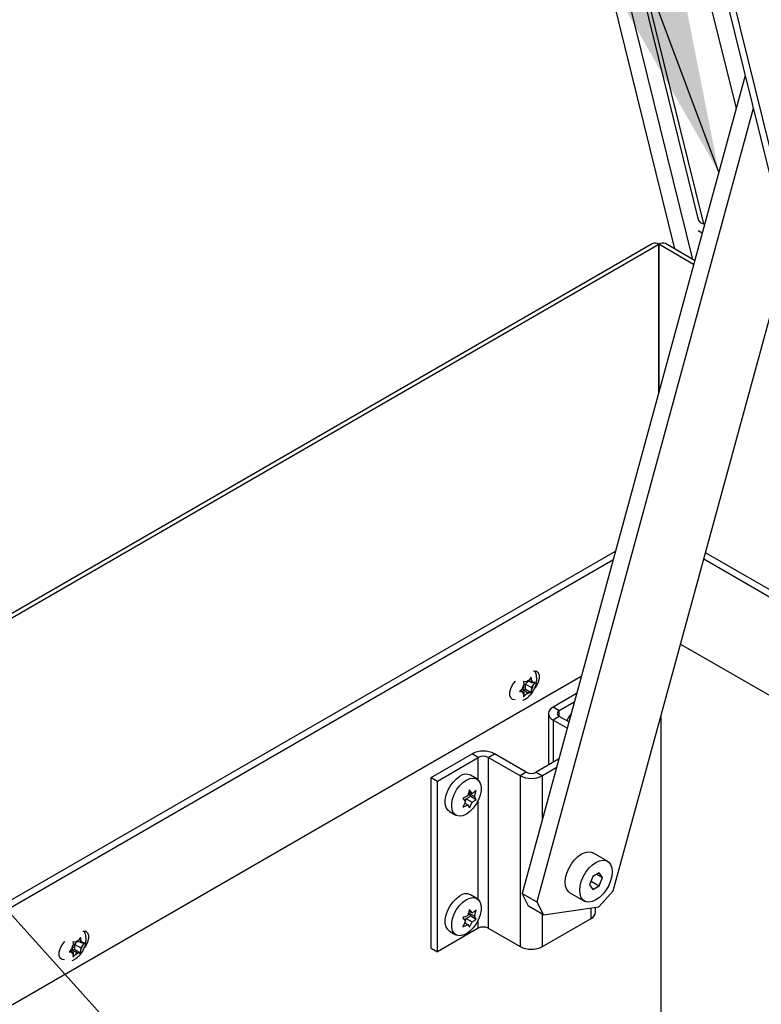
# Model space of a CAD drawing. Units: inches. Extents: x 0.1 to 10.8, y 0.2 to 8.4.
# Drawn here: x 8.2 to 8.5, y 5.7 to 6.1 of the extents above; entities that cross this region are included whole.
import ezdxf

# ---------------------------------------------------------------- set-up
doc = ezdxf.new("R2010")
doc.units = ezdxf.units.IN
doc.header["$MEASUREMENT"] = 0
doc.layers.add('FORMAT', color=7, linetype='Continuous')
doc.dimstyles.new('SLDDIMSTYLE0', dxfattribs={"dimtxt": 0.18, "dimasz": 0.09100341796875, "dimexe": 0, "dimexo": 0.0625, "dimgap": 0, "dimtad": 0, "dimtih": 1, "dimtoh": 1, "dimdec": 0, "dimrnd": 1e-09, "dimzin": 0, "dimdsep": 46, "dimtxsty": 'Standard', "dimsah": 1, "dimcen": 0.09, "dimadec": 0, "dimazin": 0, "dimtfac": 0.09100341796875, "dimtdec": 0, "dimtofl": 0, "dimtmove": 0, "dimatfit": 3, "dimfxl": 0, "dimfrac": 2, "dimtolj": 1, "dimtzin": 0, "dimarcsym": 0})

msp = doc.modelspace()

# ---------------------------------------------------------------- linework, layer by layer
at = {"color": 7, "linetype": 'Continuous', "lineweight": 25}
for p, q in [((8.261720616258442, 6.747132527194046), (8.43874144230879, 6.02945220289313)), ((8.282419673797916, 6.717647678865037), (8.449068995488417, 6.042015653504649)), ((8.310138316700618, 6.720028472563125), (8.46548565572677, 6.090217104380593)), ((8.284655086254357, 6.715955434521592), (8.451304407944859, 6.040323409161203)), ((8.411402020432526, 6.339734056211698), (8.479920274104222, 6.061946387874588)), ((8.414787515358771, 6.337779651591449), (8.48330576903047, 6.059991983254339)), ((8.469404062095071, 6.104581362603477), (8.372692112289942, 5.750050645351395)), ((8.472928209726941, 6.090293713676765), (8.379104034498743, 5.746349121449406)), ((8.412256432552336, 5.751174104360475), (8.495582972358477, 6.056636024869059)), ((8.451304407944859, 6.040323409161203), (8.451853050401795, 6.040242128655088)), ((8.429068876367625, 6.031604136235785), (7.806849524527519, 5.672404550196661)), ((8.431938737690913, 5.967239406828083), (8.431938737690913, 6.031386361918567)), ((8.432015680757422, 6.031312331440521), (8.432015680757422, 5.967521467944745)), ((8.447526268591234, 6.02438083062747), (8.43488554208071, 6.031678166713829)), ((7.92963120061794, 5.619266133950078), (8.413160597298795, 5.898401713086075)), ((7.932411410087675, 5.617661153186176), (8.41212128850294, 5.894591771361362)), ((9.0174943961969, 5.568116503629651), (8.451458355191669, 5.894882154699522)), ((9.017778720210226, 5.571162328398313), (8.452214863200087, 5.897655393449972)), ((8.441424618820891, 5.858100063557553), (9.013723342669609, 5.527719042637449)), ((8.398336701493403, 5.844059654809456), (7.961471437269136, 5.591862705935781)), ((8.376659587366811, 5.843746353385917), (8.375778798288247, 5.842438629205613)), ((8.372775615186258, 5.838702697977466), (8.37166198859889, 5.837529388029906)), ((8.372545370981719, 5.83864488338186), (8.374211237237692, 5.838495929835626)), ((8.372545370981719, 5.83864488338186), (8.375110139865239, 5.837164273821065)), ((8.373444273609266, 5.839534502698871), (8.372775615186258, 5.838702697977466)), ((8.374441481442231, 5.841666612623244), (8.373327854854864, 5.841822985146815)), ((8.373444273609266, 5.839534502698871), (8.373444273609266, 5.840426095559311)), ((8.374211237237692, 5.840717205167198), (8.374938693898285, 5.841622154337174)), ((8.374211237237692, 5.838495929835626), (8.374211237237692, 5.840717205167198)), ((8.374211237237692, 5.840717205167198), (8.376776006121212, 5.839236595606402)), ((8.374211237237692, 5.838495929835626), (8.376659587366811, 5.837082527391202)), ((8.375110139865239, 5.841606824484209), (8.374441481442231, 5.841666612623244)), ((8.375110139865239, 5.841606824484209), (8.375778798288247, 5.842438629205613)), ((8.375556381724921, 5.842161945115312), (8.376776006121212, 5.841457870937973)), ((8.376776006121212, 5.841457870937973), (8.376776006121212, 5.842349463798413)), ((8.376776006121212, 5.841457870937973), (8.37744466454422, 5.841398082798937)), ((8.376776006121212, 5.839236595606402), (8.37744466454422, 5.840068400327807)), ((8.376776006121212, 5.839236595606402), (8.376776006121212, 5.838345002745962)), ((8.378325453622784, 5.841376124508111), (8.37744466454422, 5.841398082798937)), ((8.37744466454422, 5.840068400327807), (8.378325453622784, 5.841376124508111)), ((8.37166198859889, 5.837529388029906), (8.372775615186258, 5.837373015506334)), ((8.372160326841843, 5.838054434059105), (8.373444273609266, 5.837313227367299)), ((8.373444273609266, 5.837313227367299), (8.372775615186258, 5.837373015506334)), ((8.373327854854864, 5.8351591591521), (8.374441481442231, 5.83633246909966)), ((8.373444273609266, 5.837313227367299), (8.373444273609266, 5.836421634506859)), ((8.375110139865239, 5.837164273821065), (8.374441481442231, 5.83633246909966)), ((8.375110139865239, 5.837164273821065), (8.375778798288247, 5.837104485682029)), ((8.375778798288247, 5.837104485682029), (8.376659587366811, 5.837082527391202)), ((8.396312197746814, 5.836638144160529), (8.386128118277933, 5.830759000224242)), ((8.388810866530095, 5.82921028262365), (8.386128118277933, 5.830759000224242)), ((8.395309322285131, 5.832961761278563), (8.388810866530095, 5.82921028262365)), ((8.384124503440493, 5.827966570592582), (8.384124503440493, 5.805616463113947)), ((8.388810866530095, 5.826722858561513), (8.386128118277934, 5.825174140960921)), ((8.392954838142698, 5.824330594670327), (8.388810866530095, 5.826722858561513)), ((8.432842818722355, 5.826640541229868), (8.432842818722355, 5.538615446930573)), ((8.392224849787713, 5.821654572776441), (8.386128118277934, 5.825174140960921)), ((8.333329786041784, 5.800279171805707), (8.351062598102443, 5.810516106309047)), ((8.336012534293946, 5.798730454205114), (8.353745346354605, 5.808967388708455)), ((8.353745346354605, 5.808967388708455), (8.351062598102443, 5.810516106309047)), ((8.35805415807892, 5.808967388708455), (8.360736906331082, 5.810516106309047)), ((8.371837226058958, 5.801010592928739), (8.35805415807892, 5.808967388708455)), ((8.35805415807892, 5.808967388708455), (8.358054158078916, 5.734924877656062)), ((8.37451997431112, 5.802559310529331), (8.360736906331082, 5.810516106309047)), ((8.388546144936456, 5.808169022416814), (8.378828786035434, 5.802559310529331)), ((8.387543269474772, 5.804492639534848), (8.381511534287597, 5.801010592928739)), ((8.33332978604178, 5.726236660753315), (8.333329786041784, 5.800279171805707)), ((8.333329786041784, 5.800279171805707), (8.336012534293946, 5.798730454205114)), ((8.353113447038266, 5.799622989942998), (8.350292201266393, 5.801251660459873)), ((8.37451997431112, 5.802559310529331), (8.371837226058958, 5.801010592928739)), ((8.371837226058958, 5.801010592928739), (8.371837226058954, 5.726968081876347)), ((8.378828786035434, 5.802559310529331), (8.381511534287597, 5.801010592928739)), ((8.336012534293943, 5.724687943152723), (8.336012534293946, 5.798730454205114)), ((8.348515782601106, 5.790993599927183), (8.350439359263747, 5.79210405709778)), ((8.349890625515037, 5.79486050543415), (8.349134889284858, 5.792262644636871)), ((8.350439359263747, 5.79210405709778), (8.349477570932427, 5.793472509378423)), ((8.349477570932427, 5.793472509378423), (8.352020254278818, 5.792004649526826)), ((8.349688069598855, 5.794164214780227), (8.3510584659475, 5.793373101807468)), ((8.3510584659475, 5.793373101807468), (8.349890625515037, 5.79486050543415)), ((8.350439359263747, 5.79210405709778), (8.352775990508997, 5.790755148592222)), ((8.352020254278818, 5.792004649526826), (8.352775990508997, 5.794602510324103)), ((8.352775990508997, 5.790755148592222), (8.352020254278818, 5.792004649526826)), ((8.347005260521078, 5.791271138812314), (8.348173100953538, 5.789783735185633)), ((8.348173100953538, 5.789783735185633), (8.347005260521076, 5.787423777080432)), ((8.347860090964994, 5.789151208310436), (8.349134889284858, 5.78841528290499)), ((8.348088282543962, 5.789891762966232), (8.348515782601106, 5.790993599927183)), ((8.348515782601106, 5.790993599927183), (8.3510584659475, 5.789525740075587)), ((8.349134889284858, 5.78841528290499), (8.349890625515037, 5.787165781970386)), ((8.349890625515037, 5.787165781970386), (8.3510584659475, 5.789525740075587)), ((8.341225110836252, 5.785545297340892), (8.344046356608123, 5.783916626824017)), ((8.409735240108866, 5.763979873981675), (8.40345155634424, 5.767607367405624)), ((8.406136562252266, 5.758919371863658), (8.40336011849231, 5.75731656499774)), ((8.405119922478049, 5.758332478214386), (8.407524784132244, 5.756944181132153)), ((8.407524784132244, 5.756944181132153), (8.406136562252266, 5.758919371863658)), ((8.40336011849231, 5.75731656499774), (8.401971896612332, 5.753738567400315)), ((8.401971896612332, 5.753738567400315), (8.40336011849231, 5.75176337666881)), ((8.402615963207614, 5.755398582102387), (8.406136562252266, 5.753366183534729)), ((8.40336011849231, 5.75176337666881), (8.406136562252266, 5.753366183534729)), ((8.406136562252266, 5.753366183534729), (8.407524784132244, 5.756944181132153)), ((8.353113447038263, 5.747793232206325), (8.350292201266392, 5.7494219027232)), ((8.372692112289942, 5.750050645351395), (8.379104034498743, 5.746349121449406)), ((8.37554999100248, 5.74445889520827), (8.372692112289942, 5.750050645351395)), ((8.393477756871086, 5.750330367974744), (8.399761440635709, 5.746702874550794)), ((8.40598539006171, 5.74425373573459), (8.412256432552336, 5.751174104360475)), ((8.379104034498743, 5.746349121449406), (8.38196191321128, 5.74075737130628)), ((8.349890625515036, 5.743030747697476), (8.349134889284855, 5.740432886900198)), ((8.350439359263744, 5.740274299361106), (8.349477570932423, 5.741642751641749)), ((8.349477570932423, 5.741642751641749), (8.352020254278816, 5.740174891790153)), ((8.349688069598853, 5.742334457043554), (8.351058465947496, 5.741543344070794)), ((8.351058465947496, 5.741543344070794), (8.349890625515036, 5.743030747697476)), ((8.352020254278816, 5.740174891790153), (8.352775990508995, 5.742772752587428)), ((8.38196191321128, 5.74075737130628), (8.37554999100248, 5.74445889520827)), ((8.38196191321128, 5.74075737130628), (8.40598539006171, 5.74425373573459)), ((8.404597549347569, 5.741931122097744), (8.404597549347569, 5.744051750112972)), ((8.347005260521074, 5.739441381075639), (8.348173100953536, 5.737953977448959)), ((8.348173100953536, 5.737953977448959), (8.347005260521074, 5.735594019343758)), ((8.347860090964991, 5.737321450573761), (8.349134889284855, 5.736585525168316)), ((8.34808828254396, 5.738062005229558), (8.348515782601105, 5.73916384219051)), ((8.348515782601105, 5.73916384219051), (8.350439359263744, 5.740274299361106)), ((8.348515782601105, 5.73916384219051), (8.351058465947496, 5.737695982338914)), ((8.349134889284855, 5.736585525168316), (8.349890625515034, 5.735336024233712)), ((8.349890625515034, 5.735336024233712), (8.351058465947496, 5.737695982338914)), ((8.350439359263744, 5.740274299361106), (8.352775990508995, 5.738925390855548)), ((8.352775990508995, 5.738925390855548), (8.352020254278816, 5.740174891790153)), ((8.381511534287592, 5.726968081876347), (8.40259393451013, 5.739138692466085)), ((8.353745346354602, 5.734924877656063), (8.336012534293943, 5.724687943152723)), ((8.341225110836248, 5.733715539604217), (8.344046356608121, 5.732086869087342)), ((8.358054158078916, 5.734924877656062), (8.371837226058954, 5.726968081876347)), ((8.179083035584489, 5.728888582377441), (8.177969408997123, 5.729044954901013)), ((8.178085827751524, 5.726756472453069), (8.178085827751524, 5.727648065313509)), ((8.17885279137995, 5.727939174921395), (8.179580248040542, 5.728844124091371)), ((8.17885279137995, 5.725717899589823), (8.17885279137995, 5.727939174921395)), ((8.17885279137995, 5.727939174921395), (8.181417560263471, 5.726458565360599)), ((8.179751694007496, 5.728828794238406), (8.179083035584489, 5.728888582377441)), ((8.179751694007496, 5.728828794238406), (8.180420352430504, 5.72966059895981)), ((8.18019793586718, 5.729383914869509), (8.181417560263471, 5.728679840692171)), ((8.181301141509069, 5.730968323140115), (8.180420352430504, 5.72966059895981)), ((8.181417560263471, 5.728679840692171), (8.181417560263471, 5.729571433552611)), ((8.181417560263471, 5.728679840692171), (8.182086218686477, 5.728620052553135)), ((8.182967007765042, 5.728598094262308), (8.182086218686477, 5.728620052553135)), ((8.182086218686477, 5.727290370082005), (8.182967007765042, 5.728598094262308)), ((8.177417169328516, 5.725924667731664), (8.176303542741149, 5.724751357784103)), ((8.176303542741149, 5.724751357784103), (8.177417169328516, 5.724594985260532)), ((8.176801880984101, 5.7252764038133), (8.178085827751524, 5.724535197121496)), ((8.177186925123976, 5.725866853136058), (8.17885279137995, 5.725717899589823)), ((8.177186925123976, 5.725866853136058), (8.179751694007496, 5.724386243575262)), ((8.178085827751524, 5.726756472453069), (8.177417169328516, 5.725924667731664)), ((8.178085827751524, 5.724535197121496), (8.177417169328516, 5.724594985260532)), ((8.177969408997123, 5.722381128906298), (8.179083035584489, 5.723554438853857)), ((8.178085827751524, 5.724535197121496), (8.178085827751524, 5.723643604261056)), ((8.17885279137995, 5.725717899589823), (8.181301141509069, 5.7243044971454)), ((8.179751694007496, 5.724386243575262), (8.179083035584489, 5.723554438853857)), ((8.179751694007496, 5.724386243575262), (8.180420352430504, 5.724326455436226)), ((8.180420352430504, 5.724326455436226), (8.181301141509069, 5.7243044971454)), ((8.181417560263471, 5.726458565360599), (8.182086218686477, 5.727290370082005)), ((8.181417560263471, 5.726458565360599), (8.181417560263471, 5.725566972500159)), ((8.33332978604178, 5.726236660753315), (8.336012534293943, 5.724687943152723))]:
    msp.add_line(p, q, dxfattribs=at)
at = {"color": 8, "linetype": 'Continuous', "lineweight": 25}
for p, q in [((8.446726411529273, 6.024842578280765), (8.269219076727408, 6.744495313209028)), ((8.450752782740834, 6.036208721368855), (8.44901065996903, 6.037214427437961)), ((8.432015680757422, 6.031312331440521), (7.808575664472722, 5.671408070816955)), ((8.44705657783361, 6.022659018570915), (8.431938737690913, 6.031386361918567)), ((8.388810866530095, 5.826722858561513), (8.388810866530095, 5.82921028262365)), ((8.386128118277934, 5.825174140960921), (8.386128118277933, 5.806773125339354)), ((8.353745346354605, 5.799138477326527), (8.353745346354605, 5.808967388708455)), ((8.381511534287595, 5.782381251991808), (8.381511534287597, 5.801010592928739)), ((8.353745346354602, 5.747308719589854), (8.353745346354604, 5.790365034751373)), ((8.381511534287592, 5.726968081876347), (8.381511534287593, 5.741017369524707)), ((8.40259393451013, 5.739138692466085), (8.40259393451013, 5.743760145043096)), ((8.353745346354602, 5.734924877656063), (8.353745346354602, 5.738535277014699))]:
    msp.add_line(p, q, dxfattribs=at)
at = {"color": 7, "linetype": 'Continuous', "lineweight": 25, "flags": 128}
for points in [[(8.377702638227515, 5.846472405175929), (8.377824404770394, 5.846494348222779), (8.378908220420044, 5.846397438771676), (8.379712657873883, 5.84575476938647), (8.380140690102744, 5.84464385547981), (8.380140690102744, 5.843198689664182), (8.379712657873883, 5.841593580265326), (8.378908220420044, 5.840022127165636), (8.378294602169106, 5.839188173267189)], [(8.369668152422719, 5.833986348879364), (8.368633158211598, 5.834090460011785), (8.367828720757759, 5.834733129396989), (8.367400688528898, 5.83584404330365), (8.367400688528898, 5.837289209119278), (8.367828720757759, 5.838894318518133), (8.368633158211598, 5.840465771617825), (8.369716973861248, 5.841814027982347), (8.369883619027904, 5.841974999436248)], [(8.392089337138625, 5.824830237764776), (8.392802142822196, 5.826098267281292), (8.39383448841087, 5.827555253475516)], [(8.341225110836252, 5.785545297340892), (8.340481747524114, 5.786146090420995), (8.339763404639259, 5.787311910302527), (8.33939348397462, 5.788831459427191), (8.33939348397462, 5.790616427123195), (8.339763404639259, 5.792563077556143), (8.340481747524114, 5.794558278478659), (8.34150676515179, 5.796486076065383), (8.34277888722355, 5.798234433727839), (8.344224182628563, 5.799701743273702), (8.345758656051323, 5.800802730005622)], [(8.348579901823195, 5.799174059488747), (8.350114375245955, 5.799844738059789), (8.351559670650968, 5.800046131069219), (8.352831792722728, 5.799766534287365), (8.353856810350404, 5.799022196862896), (8.354575153235258, 5.797856376981363), (8.354945073899898, 5.7963368278567), (8.354945073899898, 5.794551860160695), (8.354575153235258, 5.792605209727747), (8.353856810350404, 5.790610008805233), (8.352831792722728, 5.788682211218507), (8.351559670650966, 5.786933853556053), (8.350114375245953, 5.785466544010188), (8.348579901823195, 5.784365557278268), (8.347045428400435, 5.783694878707227), (8.345600132995424, 5.783493485697797), (8.344328010923661, 5.78377308247965), (8.343302993295987, 5.78451741990412), (8.34258465041113, 5.785683239785652), (8.342214729746493, 5.787202788910315), (8.342214729746493, 5.78898775660632), (8.34258465041113, 5.790934407039268), (8.343302993295987, 5.792929607961782), (8.344328010923663, 5.794857405548508), (8.345600132995424, 5.796605763210964), (8.347045428400437, 5.798073072756827), (8.348579901823195, 5.799174059488747)], [(8.393477756871086, 5.750330367974744), (8.392950309697088, 5.750707380418564), (8.392110020084768, 5.751766571540349), (8.391588378482354, 5.753186915865258), (8.391411542177982, 5.754897191397996), (8.391588378482355, 5.756811637781865), (8.392110020084768, 5.758834256681143), (8.39295030969709, 5.760863625538502), (8.394067111689415, 5.762797983325528), (8.39540442494649, 5.764540333265601), (8.396895190997471, 5.766003306657309), (8.398464656607663, 5.767113543905946), (8.400034122217857, 5.76781537307992), (8.401524888268838, 5.768073601533862), (8.402862201525911, 5.767875280614825), (8.40345155634424, 5.767607367405624)], [(8.404748340372288, 5.747196698050471), (8.403178874762094, 5.746494868876498), (8.401688108711113, 5.746236640422556), (8.400350795454038, 5.746434961341594), (8.399233993461714, 5.747079886994613), (8.398393703849392, 5.7481390781164), (8.39787206224698, 5.749559422441308), (8.397695225942607, 5.751269697974046), (8.39787206224698, 5.753184144357916), (8.398393703849392, 5.755206763257194), (8.399233993461714, 5.757236132114553), (8.40035079545404, 5.759170489901578), (8.401688108711115, 5.760912839841652), (8.403178874762096, 5.762375813233359), (8.404748340372288, 5.763486050481997), (8.406317805982482, 5.76418787965597), (8.407808572033462, 5.764446108109913), (8.409145885290537, 5.764247787190875), (8.410262687282863, 5.763602861537855), (8.411102976895185, 5.762543670416069), (8.411624618497596, 5.76112332609116), (8.411801454801969, 5.759413050558421), (8.411624618497596, 5.757498604174553), (8.411102976895183, 5.755475985275273), (8.410262687282863, 5.753446616417915), (8.409145885290537, 5.751512258630891), (8.407808572033462, 5.749769908690817), (8.40631780598248, 5.748306935299108), (8.404748340372288, 5.747196698050471)], [(8.341225110836248, 5.733715539604217), (8.34048174752411, 5.734316332684322), (8.339763404639257, 5.735482152565853), (8.339393483974616, 5.737001701690517), (8.339393483974616, 5.738786669386521), (8.339763404639257, 5.740733319819469), (8.340481747524112, 5.742728520741984), (8.341506765151786, 5.74465631832871), (8.342778887223549, 5.746404675991164), (8.344224182628562, 5.747871985537029), (8.34575865605132, 5.748972972268947)], [(8.348579901823193, 5.747344301752072), (8.350114375245953, 5.748014980323114), (8.351559670650964, 5.748216373332545), (8.352831792722725, 5.747936776550691), (8.3538568103504, 5.747192439126222), (8.354575153235256, 5.74602661924469), (8.354945073899895, 5.744507070120027), (8.354945073899895, 5.742722102424022), (8.354575153235256, 5.740775451991072), (8.3538568103504, 5.738780251068558), (8.352831792722725, 5.736852453481832), (8.351559670650964, 5.735104095819378), (8.350114375245951, 5.733636786273514), (8.348579901823191, 5.732535799541594), (8.347045428400433, 5.731865120970553), (8.34560013299542, 5.731663727961122), (8.34432801092366, 5.731943324742977), (8.343302993295984, 5.732687662167447), (8.342584650411128, 5.733853482048978), (8.34221472974649, 5.735373031173642), (8.34221472974649, 5.737157998869646), (8.342584650411128, 5.739104649302594), (8.343302993295985, 5.741099850225109), (8.34432801092366, 5.743027647811835), (8.34560013299542, 5.744776005474289), (8.347045428400433, 5.746243315020152), (8.348579901823193, 5.747344301752072)], [(8.182344192369776, 5.733694374930124), (8.182465958912651, 5.733716317976975), (8.183549774562303, 5.733619408525871), (8.184354212016142, 5.732976739140666), (8.184782244245001, 5.731865825234006), (8.184782244245001, 5.730420659418377), (8.184354212016142, 5.728815550019521), (8.183549774562303, 5.727244096919831), (8.182936156311362, 5.726410143021383)], [(8.174309706564982, 5.721208318633558), (8.173274712353855, 5.721312429765979), (8.172470274900018, 5.721955099151185), (8.172042242671155, 5.723066013057845), (8.172042242671155, 5.724511178873474), (8.172470274900018, 5.72611628827233), (8.173274712353855, 5.727687741372019), (8.174358528003507, 5.729035997736544), (8.17452517317016, 5.729196969190442)]]:
    msp.add_lwpolyline(points, dxfattribs=at)
at = {"color": 7, "linetype": 'Continuous', "lineweight": 25}
for centre, radius, start, end in [((8.45145692333179, 6.042847462319633), 0.002528656815352998, 199.2052288514266, 266.5421187751495), ((8.430289184242614, 6.028902348996488), 0.002964591978028275, 54.38242252487237, 114.3071190460301), ((8.433665234205717, 6.028976379474548), 0.002964591978015083, 65.69288095378018, 125.6175774752318), ((8.378085775136617, 5.837633831720577), 0.00541666629704153, 148.9694596236895, 168.6191806360452), ((8.376649553145215, 5.839385989964643), 0.003174400786990304, 105.9206169284359, 134.074006538817), ((8.376062567278696, 5.841137371231508), 0.001406471959463951, 10.68245043694625, 59.51889255577281), ((8.372134504593857, 5.8411372665847), 0.005416666297046054, 328.9694596236776, 348.6191806360073), ((8.374157712451781, 5.837633727073766), 0.001406471959464683, 190.6824504370182, 239.518892555792), ((8.373570726585259, 5.839385108340639), 0.003174400786999611, 285.9206169284544, 314.0740065387524), ((8.387187938272627, 5.827966570592582), 0.002986784503262569, 110.7834207994792, 249.2165792005596), ((8.389282896644382, 5.827966570592582), 0.001330275176427732, 110.7834207995152, 249.2165792005128), ((8.355899752216763, 5.801180433090956), 0.01051441174582128, 62.6096722366111, 117.3903277633889), ((8.355899752216763, 5.804809400636773), 0.004682982962081262, 62.60967223659621, 117.3903277634038), ((8.348396091527333, 5.797284038897813), 0.004397414354172727, 64.45705973398037, 126.8533986950879), ((8.376674380173277, 5.810346266146821), 0.0105144117458134, 242.6096722365897, 297.390327763412), ((8.376674380173277, 5.806717298601008), 0.004682982962077319, 242.609672236572, 297.3903277634296), ((8.348396091527333, 5.745454281161126), 0.004397414354184808, 64.45705973408108, 126.8533986950277), ((8.401174038212796, 5.742272520091334), 0.003440491400942161, 294.3746582935632, 354.3052007487504), ((8.355899752216757, 5.730766889584374), 0.004682982962087599, 62.60967223661191, 117.3903277633445), ((8.182727329278878, 5.724855801474771), 0.005416666297046054, 148.9694596236767, 168.6191806360066), ((8.181291107287473, 5.72660795971884), 0.003174400786990304, 105.9206169284359, 134.074006538817), ((8.180704121420957, 5.728359340985707), 0.00140647195946072, 10.68245043690196, 59.51889255578011), ((8.17879926659404, 5.724855696827965), 0.001406471959467115, 190.6824504370759, 239.5188925557663), ((8.17821228072752, 5.72660707809483), 0.003174400786992658, 285.9206169284235, 314.0740065387844), ((8.176776058736108, 5.728359236338895), 0.005416666297052749, 328.9694596237421, 348.6191806360499), ((8.376674380173274, 5.736303755094426), 0.01051441174581024, 242.6096722365807, 297.3903277634123)]:
    msp.add_arc(centre, radius, start, end, dxfattribs=at)
for points, knots in [([(8.373040602155818, 5.833706422981314), (8.373515930148022, 5.833933677944084), (8.374514225561116, 5.834410964345595), (8.375867830229693, 5.835530620792109), (8.377107353766867, 5.836961892670042), (8.378126396701557, 5.838686306311438), (8.378812041017031, 5.840551274128065), (8.379119584343837, 5.842429960474155), (8.379022414825199, 5.84419284682226), (8.378702703253838, 5.84556965869293), (8.378290889917771, 5.8462652125181), (8.378163750994162, 5.846479950499849)], [0, 0, 0, 0, 0.1045455226793825, 0.2195690501341483, 0.3421822297329404, 0.468824649108061, 0.6002024763677738, 0.7231840531213709, 0.8399677121649972, 0.9505933124641753, 1, 1, 1, 1]), ([(8.376776006121212, 5.842349463798413), (8.376775429465702, 5.842444414343377), (8.376772710228748, 5.842892156585379), (8.376709440101953, 5.843369912707801), (8.376659587366811, 5.843746353385917)], [0, 0, 0, 0, 0.2120651929942285, 1, 1, 1, 1]), ([(8.373327854854864, 5.841822985146815), (8.373377707590008, 5.841446544468699), (8.3734409777168, 5.840968788346277), (8.373443696953757, 5.840521046104273), (8.373444273609266, 5.840426095559311)], [0, 0, 0, 0, 0.7879348070056165, 1, 1, 1, 1]), ([(8.373444273609266, 5.836421634506859), (8.373443696953755, 5.836327349754177), (8.3734409777168, 5.835882747076335), (8.373377707590008, 5.835478041087392), (8.373327854854864, 5.8351591591521)], [0, 0, 0, 0, 0.2120651929945666, 1, 1, 1, 1]), ([(8.376659587366811, 5.837082527391202), (8.376709440101953, 5.837401409326494), (8.376772710228748, 5.837806115315438), (8.376775429465702, 5.838250717993279), (8.376776006121212, 5.838345002745962)], [0, 0, 0, 0, 0.787934807005591, 1, 1, 1, 1]), ([(8.349134889284858, 5.792262644636871), (8.348771881233437, 5.792072073339534), (8.348095869238595, 5.791717181809251), (8.347350416565693, 5.79141230258084), (8.347005260521078, 5.791271138812314)], [0, 0, 0, 0, 0.5369846307294609, 0.9999999999999999, 0.9999999999999999, 0.9999999999999999, 0.9999999999999999]), ([(8.352775990508997, 5.794602510324103), (8.352531461194463, 5.794403255980794), (8.352003337657395, 5.793972915312787), (8.351388580885594, 5.793582661894941), (8.3510584659475, 5.793373101807468)], [0, 0, 0, 0, 0.4630153692705291, 0.9999999999999999, 0.9999999999999999, 0.9999999999999999, 0.9999999999999999]), ([(8.347005260521076, 5.787423777080432), (8.347350416565693, 5.787564940848958), (8.348095869238595, 5.787869820077369), (8.34877188123344, 5.788224711607652), (8.349134889284858, 5.78841528290499)], [0, 0, 0, 0, 0.4630153692704151, 1, 1, 1, 1]), ([(8.3510584659475, 5.789525740075587), (8.351388580885592, 5.78973530016306), (8.352003337657395, 5.790125553580906), (8.352531461194463, 5.790555894248913), (8.352775990508997, 5.790755148592222)], [0, 0, 0, 0, 0.5369846307294843, 0.9999999999999999, 0.9999999999999999, 0.9999999999999999, 0.9999999999999999]), ([(8.349134889284855, 5.740432886900198), (8.348771881233436, 5.740242315602861), (8.348095869238591, 5.739887424072577), (8.34735041656569, 5.739582544844166), (8.347005260521074, 5.739441381075639)], [0, 0, 0, 0, 0.5369846307294609, 0.9999999999999999, 0.9999999999999999, 0.9999999999999999, 0.9999999999999999]), ([(8.352775990508995, 5.742772752587428), (8.35253146119446, 5.74257349824412), (8.352003337657392, 5.742143157576113), (8.35138858088559, 5.741752904158267), (8.351058465947496, 5.741543344070794)], [0, 0, 0, 0, 0.4630153692705291, 0.9999999999999999, 0.9999999999999999, 0.9999999999999999, 0.9999999999999999]), ([(8.347005260521074, 5.735594019343758), (8.34735041656569, 5.735735183112284), (8.348095869238591, 5.736040062340696), (8.348771881233436, 5.736394953870978), (8.349134889284855, 5.736585525168316)], [0, 0, 0, 0, 0.4630153692704151, 1, 1, 1, 1]), ([(8.351058465947496, 5.737695982338914), (8.35138858088559, 5.737905542426385), (8.352003337657392, 5.738295795844231), (8.35253146119446, 5.738726136512239), (8.352775990508995, 5.738925390855548)], [0, 0, 0, 0, 0.5369846307294843, 0.9999999999999999, 0.9999999999999999, 0.9999999999999999, 0.9999999999999999]), ([(8.177682156298077, 5.720928392735511), (8.178157484290281, 5.721155647698281), (8.179155779703374, 5.721632934099793), (8.18050938437195, 5.722752590546306), (8.181748907909125, 5.724183862424239), (8.182767950843816, 5.725908276065635), (8.183453595159289, 5.727773243882261), (8.183761138486094, 5.729651930228353), (8.183663968967457, 5.731414816576458), (8.183344257396096, 5.732791628447127), (8.18293244406003, 5.733487182272295), (8.182805305136421, 5.733701920254044)], [0, 0, 0, 0, 0.1045455226794117, 0.2195690501341991, 0.3421822297329957, 0.4688246491081298, 0.6002024763678594, 0.7231840531214696, 0.8399677121651095, 0.950593312464299, 1, 1, 1, 1]), ([(8.177969408997123, 5.729044954901013), (8.178019261732267, 5.728668514222896), (8.178082531859058, 5.728190758100475), (8.178085251096014, 5.72774301585847), (8.178085827751524, 5.727648065313509)], [0, 0, 0, 0, 0.7879348070056165, 1, 1, 1, 1]), ([(8.181417560263471, 5.729571433552611), (8.18141698360796, 5.729666384097574), (8.181414264371005, 5.730114126339577), (8.181350994244212, 5.730591882461998), (8.181301141509069, 5.730968323140115)], [0, 0, 0, 0, 0.2120651929942285, 1, 1, 1, 1]), ([(8.178085827751524, 5.723643604261056), (8.178085251096014, 5.723549319508374), (8.178082531859058, 5.723104716830532), (8.178019261732267, 5.722700010841589), (8.177969408997123, 5.722381128906298)], [0, 0, 0, 0, 0.2120651929945666, 1, 1, 1, 1]), ([(8.181301141509069, 5.7243044971454), (8.181350994244212, 5.724623379080692), (8.181414264371005, 5.725028085069634), (8.18141698360796, 5.725472687747477), (8.181417560263471, 5.725566972500159)], [0, 0, 0, 0, 0.787934807005591, 1, 1, 1, 1])]:
    msp.add_open_spline(points, degree=3, knots=knots, dxfattribs=at)

# ---------------------------------------------------------------- leaders
at = {"layer": 'FORMAT', "color": 7}
msp.add_leader([(8.457973782798382, 6.062679765896839), (8.155716851917303, 6.871790909935065)], dimstyle='SLDDIMSTYLE0', dxfattribs=at)
at = {"layer": 'FORMAT'}
msp.add_leader([(8.584180110723599, 5.260711356187752), (7.86930634838036, 6.053475185543806)], dimstyle='SLDDIMSTYLE0', dxfattribs=at)

doc.saveas('drawing.dxf')
